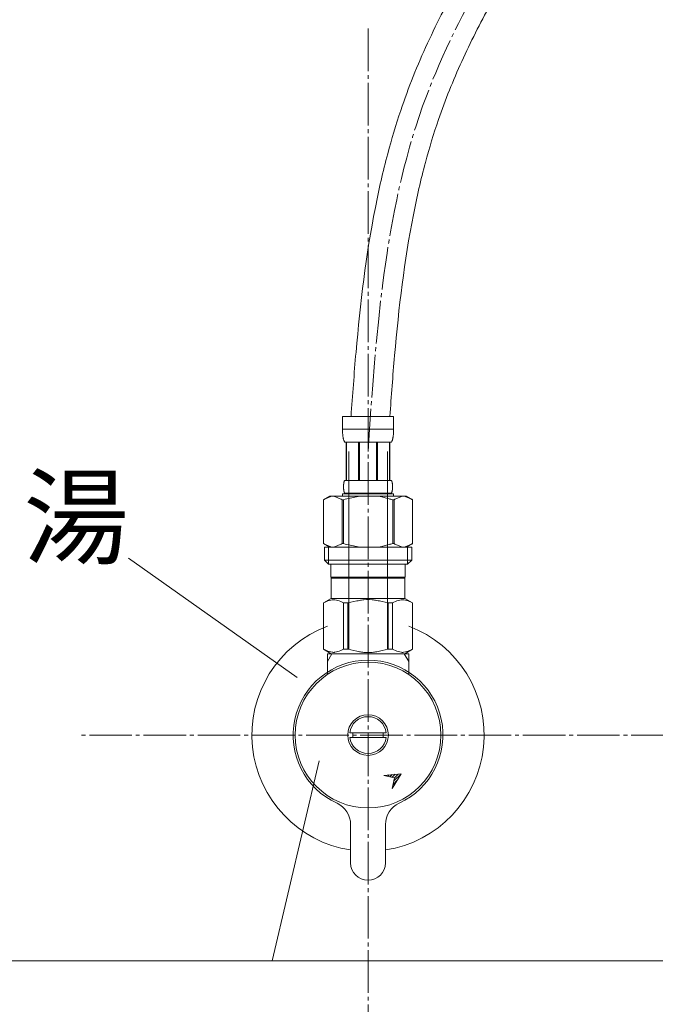
# Model space of a CAD drawing. Units: millimetres. Extents: x 39217 to 43417, y 7006 to 9976.
# Drawn here: x 40455 to 40619, y 8052 to 8306 of the extents above; entities that cross this region are included whole.
import ezdxf
from ezdxf.enums import TextEntityAlignment as Align

# ---------------------------------------------------------------- set-up
doc = ezdxf.new("R2010")
doc.units = ezdxf.units.MM
doc.linetypes.add('CENTER1', pattern=[10, 6.25, -1.25, 1.25, -1.25])
doc.linetypes.add('DASH_CENTER', pattern=[14, 11, -1, 1, -1])
for name, color, linetype, lineweight in [('0-1', 5, 'Continuous', 15), ('中心線', 1, 'CENTER1', 15), ('文字', 4, 'Continuous', 15)]:
    doc.layers.add(name, color=color, linetype=linetype, lineweight=lineweight)
doc.layers.add('_0-2_', color=7, linetype='Continuous')
doc.styles.add('japanese', font='romans.shx', dxfattribs={"bigfont": 'bigfont.shx'})

msp = doc.modelspace()

# ---------------------------------------------------------------- linework, layer by layer
at = {"layer": '0-1', "lineweight": 20}
for points, knots in [([(40540.24, 8203.59), (40540.63, 8209.11), (40541.04, 8214.64), (40542.63, 8232.73), (40544.1, 8245.26), (40547.44, 8262.22), (40548.49, 8266.84), (40550.72, 8275.18), (40551.83, 8278.9), (40554.07, 8285.54), (40555.15, 8288.47), (40557.46, 8294.25), (40558.7, 8297.11), (40562.6, 8305.6), (40565.46, 8311.15), (40572.35, 8323.46), (40576.48, 8330.19), (40584.47, 8342.56), (40588.29, 8348.24), (40595.96, 8359.52), (40599.8, 8365.12), (40603.62, 8370.92), (40603.75, 8371.12), (40603.88, 8371.32)], [8.551193, 8.551193, 8.551193, 8.551193, 24.792153, 24.792153, 61.830778, 61.830778, 75.861411, 75.861411, 87.362096, 87.362096, 96.568016, 96.568016, 105.773935, 105.773935, 124.185773, 124.185773, 147.332729, 147.332729, 167.348013, 167.348013, 187.363297, 187.363297, 188.069291, 188.069291, 188.069291, 188.069291]), ([(40550.27, 8203.59), (40550.64, 8208.85), (40551.03, 8214.09), (40552.57, 8231.67), (40554.02, 8243.85), (40557.24, 8260.21), (40558.27, 8264.73), (40560.47, 8272.92), (40561.59, 8276.61), (40563.71, 8282.8), (40564.65, 8285.31), (40566.66, 8290.31), (40567.73, 8292.8), (40571.1, 8300.2), (40573.58, 8305.08), (40580.35, 8317.41), (40584.89, 8324.8), (40593.04, 8337.37), (40596.53, 8342.56), (40603.25, 8352.45), (40606.47, 8357.15), (40609.63, 8361.9)], [9.240556, 9.240556, 9.240556, 9.240556, 24.804023, 24.804023, 61.840364, 61.840364, 76.207696, 76.207696, 88.314412, 88.314412, 96.757958, 96.757958, 105.201503, 105.201503, 122.088594, 122.088594, 148.230967, 148.230967, 166.768808, 166.768808, 183.464361, 183.464361, 183.464361, 183.464361])]:
    msp.add_open_spline(points, degree=3, knots=knots, dxfattribs=at)
at = {"layer": '_0-2_', "color": 5, "linetype": 'Continuous', "lineweight": 20}
for p, q in [((40538.03, 8203.59), (40551.23, 8203.59)), ((40538.03, 8203.59), (40538.03, 8200.17)), ((40551.23, 8200.17), (40551.23, 8203.59)), ((40551.23, 8200.29), (40538.03, 8200.29)), ((40538.04, 8200.06), (40538.03, 8200.17)), ((40538.04, 8199.95), (40538.04, 8200.06)), ((40538.04, 8199.83), (40538.04, 8199.95)), ((40538.04, 8199.72), (40538.04, 8199.83)), ((40538.05, 8199.6), (40538.04, 8199.72)), ((40538.05, 8199.49), (40538.05, 8199.6)), ((40538.06, 8199.38), (40538.05, 8199.49)), ((40538.06, 8199.26), (40538.06, 8199.38)), ((40538.07, 8199.15), (40538.06, 8199.26)), ((40538.08, 8199.04), (40538.07, 8199.15)), ((40538.09, 8198.93), (40538.08, 8199.04)), ((40551.18, 8198.93), (40551.19, 8199.04)), ((40551.19, 8199.04), (40551.2, 8199.15)), ((40551.2, 8199.26), (40551.21, 8199.38)), ((40551.2, 8199.15), (40551.2, 8199.26)), ((40551.21, 8199.38), (40551.22, 8199.49)), ((40551.22, 8199.72), (40551.23, 8199.83)), ((40551.22, 8199.6), (40551.22, 8199.72)), ((40551.22, 8199.49), (40551.22, 8199.6)), ((40551.23, 8200.06), (40551.23, 8200.17)), ((40551.23, 8199.95), (40551.23, 8200.06)), ((40551.23, 8199.83), (40551.23, 8199.95)), ((40538.1, 8198.81), (40538.09, 8198.93)), ((40538.11, 8198.7), (40538.1, 8198.81)), ((40538.13, 8198.59), (40538.11, 8198.7)), ((40538.14, 8198.48), (40538.13, 8198.59)), ((40538.16, 8198.37), (40538.14, 8198.48)), ((40538.18, 8198.26), (40538.16, 8198.37)), ((40538.2, 8198.15), (40538.18, 8198.26)), ((40538.22, 8198.04), (40538.2, 8198.15)), ((40538.24, 8197.93), (40538.22, 8198.04)), ((40538.27, 8197.82), (40538.24, 8197.93)), ((40538.29, 8197.72), (40538.27, 8197.82)), ((40538.33, 8197.61), (40538.29, 8197.72)), ((40538.36, 8197.5), (40538.33, 8197.61)), ((40538.4, 8197.4), (40538.36, 8197.5)), ((40538.44, 8197.29), (40538.4, 8197.4)), ((40538.48, 8197.19), (40538.44, 8197.29)), ((40538.53, 8197.09), (40538.48, 8197.19)), ((40538.58, 8196.99), (40538.53, 8197.09)), ((40550.68, 8196.99), (40538.58, 8196.99)), ((40539, 8196.99), (40539, 8187.09)), ((40539.09, 8196.99), (40539.09, 8187.09)), ((40539.11, 8196.99), (40539.11, 8187.09)), ((40542.2, 8196.99), (40542.2, 8187.09)), ((40542.43, 8196.99), (40542.43, 8187.09)), ((40546.83, 8196.99), (40546.83, 8187.09)), ((40547.06, 8196.99), (40547.06, 8187.09)), ((40550.16, 8187.09), (40550.16, 8196.99)), ((40550.17, 8196.99), (40550.17, 8187.09)), ((40550.27, 8196.99), (40550.27, 8187.09)), ((40550.68, 8196.99), (40550.74, 8197.09)), ((40550.74, 8197.09), (40550.79, 8197.19)), ((40550.79, 8197.19), (40550.83, 8197.29)), ((40550.83, 8197.29), (40550.87, 8197.4)), ((40550.87, 8197.4), (40550.91, 8197.5)), ((40550.91, 8197.5), (40550.94, 8197.61)), ((40550.94, 8197.61), (40550.97, 8197.72)), ((40550.97, 8197.72), (40551, 8197.82)), ((40551, 8197.82), (40551.03, 8197.93)), ((40551.03, 8197.93), (40551.05, 8198.04)), ((40551.05, 8198.04), (40551.07, 8198.15)), ((40551.07, 8198.15), (40551.09, 8198.26)), ((40551.09, 8198.26), (40551.11, 8198.37)), ((40551.11, 8198.37), (40551.13, 8198.48)), ((40551.13, 8198.48), (40551.14, 8198.59)), ((40551.14, 8198.59), (40551.15, 8198.7)), ((40551.15, 8198.7), (40551.17, 8198.81)), ((40551.17, 8198.81), (40551.18, 8198.93)), ((40539.63, 8143.59), (40539.63, 8194.54)), ((40549.63, 8143.59), (40549.63, 8194.54)), ((40538.35, 8186.24), (40538.36, 8186.29)), ((40538.36, 8186.34), (40538.37, 8186.39)), ((40538.36, 8186.29), (40538.36, 8186.34)), ((40538.37, 8186.39), (40538.38, 8186.44)), ((40538.38, 8186.44), (40538.39, 8186.49)), ((40538.39, 8186.49), (40538.4, 8186.54)), ((40538.4, 8186.54), (40538.41, 8186.59)), ((40538.41, 8186.59), (40538.42, 8186.64)), ((40538.42, 8186.64), (40538.43, 8186.69)), ((40538.43, 8186.69), (40538.45, 8186.74)), ((40538.45, 8186.74), (40538.46, 8186.79)), ((40538.46, 8186.79), (40538.48, 8186.84)), ((40538.48, 8186.84), (40538.49, 8186.89)), ((40538.49, 8186.89), (40538.51, 8186.94)), ((40538.51, 8186.94), (40538.53, 8186.99)), ((40538.53, 8186.99), (40538.56, 8187.04)), ((40538.56, 8187.04), (40538.58, 8187.09)), ((40538.58, 8187.09), (40550.68, 8187.09)), ((40550.71, 8187.04), (40550.68, 8187.09)), ((40550.73, 8186.99), (40550.71, 8187.04)), ((40550.75, 8186.94), (40550.73, 8186.99)), ((40550.77, 8186.89), (40550.75, 8186.94)), ((40550.79, 8186.84), (40550.77, 8186.89)), ((40550.81, 8186.79), (40550.79, 8186.84)), ((40550.82, 8186.74), (40550.81, 8186.79)), ((40550.83, 8186.69), (40550.82, 8186.74)), ((40550.85, 8186.64), (40550.83, 8186.69)), ((40550.86, 8186.59), (40550.85, 8186.64)), ((40550.87, 8186.54), (40550.86, 8186.59)), ((40550.88, 8186.49), (40550.87, 8186.54)), ((40550.89, 8186.44), (40550.88, 8186.49)), ((40550.9, 8186.39), (40550.89, 8186.44)), ((40550.9, 8186.34), (40550.9, 8186.39)), ((40550.91, 8186.29), (40550.9, 8186.34)), ((40550.92, 8186.24), (40550.91, 8186.29)), ((40538.3, 8185.74), (40538.31, 8185.79)), ((40538.3, 8185.69), (40538.3, 8185.74)), ((40538.3, 8185.64), (40538.3, 8185.69)), ((40538.3, 8185.59), (40538.3, 8185.64)), ((40538.3, 8185.54), (40538.3, 8185.59)), ((40538.3, 8185.49), (40538.3, 8185.54)), ((40538.3, 8185.44), (40538.3, 8185.49)), ((40538.3, 8185.39), (40538.3, 8185.44)), ((40538.3, 8185.34), (40538.3, 8185.39)), ((40538.3, 8185.29), (40538.3, 8185.34)), ((40538.3, 8185.24), (40538.3, 8185.29)), ((40538.3, 8185.19), (40538.3, 8185.24)), ((40538.3, 8185.14), (40538.3, 8185.19)), ((40538.31, 8185.09), (40538.3, 8185.14)), ((40538.31, 8185.89), (40538.32, 8185.94)), ((40538.31, 8185.84), (40538.31, 8185.89)), ((40538.31, 8185.79), (40538.31, 8185.84)), ((40538.31, 8185.04), (40538.31, 8185.09)), ((40538.31, 8184.99), (40538.31, 8185.04)), ((40538.32, 8184.94), (40538.31, 8184.99)), ((40538.32, 8185.99), (40538.33, 8186.04)), ((40538.32, 8185.94), (40538.32, 8185.99)), ((40538.32, 8184.89), (40538.32, 8184.94)), ((40538.33, 8184.84), (40538.32, 8184.89)), ((40538.33, 8186.09), (40538.34, 8186.14)), ((40538.33, 8186.04), (40538.33, 8186.09)), ((40538.33, 8184.79), (40538.33, 8184.84)), ((40538.34, 8184.74), (40538.33, 8184.79)), ((40538.34, 8186.19), (40538.35, 8186.24)), ((40538.34, 8186.14), (40538.34, 8186.19)), ((40538.34, 8184.69), (40538.34, 8184.74)), ((40538.35, 8184.64), (40538.34, 8184.69)), ((40538.36, 8184.59), (40538.35, 8184.64)), ((40538.36, 8184.54), (40538.36, 8184.59)), ((40538.37, 8184.49), (40538.36, 8184.54)), ((40538.38, 8184.44), (40538.37, 8184.49)), ((40538.39, 8184.39), (40538.38, 8184.44)), ((40538.4, 8184.34), (40538.39, 8184.39)), ((40538.41, 8184.29), (40538.4, 8184.34)), ((40538.42, 8184.24), (40538.41, 8184.29)), ((40538.43, 8184.19), (40538.42, 8184.24)), ((40538.45, 8184.14), (40538.43, 8184.19)), ((40538.46, 8184.09), (40538.45, 8184.14)), ((40538.48, 8184.04), (40538.46, 8184.09)), ((40538.49, 8183.99), (40538.48, 8184.04)), ((40538.51, 8183.94), (40538.49, 8183.99)), ((40538.53, 8183.89), (40538.51, 8183.94)), ((40538.56, 8183.84), (40538.53, 8183.89)), ((40538.58, 8183.79), (40538.56, 8183.84)), ((40538.58, 8183.79), (40538.58, 8183.57)), ((40550.68, 8183.79), (40538.58, 8183.79)), ((40550.68, 8183.79), (40550.71, 8183.84)), ((40550.68, 8183.79), (40550.68, 8183.57)), ((40550.71, 8183.84), (40550.73, 8183.89)), ((40550.73, 8183.89), (40550.75, 8183.94)), ((40550.75, 8183.94), (40550.77, 8183.99)), ((40550.77, 8183.99), (40550.79, 8184.04)), ((40550.79, 8184.04), (40550.81, 8184.09)), ((40550.81, 8184.09), (40550.82, 8184.14)), ((40550.82, 8184.14), (40550.83, 8184.19)), ((40550.83, 8184.19), (40550.85, 8184.24)), ((40550.85, 8184.24), (40550.86, 8184.29)), ((40550.86, 8184.29), (40550.87, 8184.34)), ((40550.87, 8184.34), (40550.88, 8184.39)), ((40550.88, 8184.39), (40550.89, 8184.44)), ((40550.89, 8184.44), (40550.9, 8184.49)), ((40550.9, 8184.54), (40550.91, 8184.59)), ((40550.9, 8184.49), (40550.9, 8184.54)), ((40550.91, 8184.59), (40550.92, 8184.64)), ((40550.93, 8186.19), (40550.92, 8186.24)), ((40550.92, 8184.64), (40550.93, 8184.69)), ((40550.93, 8186.14), (40550.93, 8186.19)), ((40550.94, 8186.09), (40550.93, 8186.14)), ((40550.93, 8184.74), (40550.94, 8184.79)), ((40550.93, 8184.69), (40550.93, 8184.74)), ((40550.94, 8186.04), (40550.94, 8186.09)), ((40550.95, 8185.99), (40550.94, 8186.04)), ((40550.94, 8184.84), (40550.95, 8184.89)), ((40550.94, 8184.79), (40550.94, 8184.84)), ((40550.95, 8185.94), (40550.95, 8185.99)), ((40550.95, 8185.89), (40550.95, 8185.94)), ((40550.96, 8185.84), (40550.95, 8185.89)), ((40550.95, 8184.99), (40550.96, 8185.04)), ((40550.95, 8184.94), (40550.95, 8184.99)), ((40550.95, 8184.89), (40550.95, 8184.94)), ((40550.96, 8185.79), (40550.96, 8185.84)), ((40550.96, 8185.74), (40550.96, 8185.79)), ((40550.96, 8185.69), (40550.96, 8185.74)), ((40550.97, 8185.64), (40550.96, 8185.69)), ((40550.96, 8185.19), (40550.97, 8185.24)), ((40550.96, 8185.14), (40550.96, 8185.19)), ((40550.96, 8185.09), (40550.96, 8185.14)), ((40550.96, 8185.04), (40550.96, 8185.09)), ((40550.97, 8185.59), (40550.97, 8185.64)), ((40550.97, 8185.54), (40550.97, 8185.59)), ((40550.97, 8185.49), (40550.97, 8185.54)), ((40550.97, 8185.44), (40550.97, 8185.49)), ((40550.97, 8185.39), (40550.97, 8185.44)), ((40550.97, 8185.34), (40550.97, 8185.39)), ((40550.97, 8185.29), (40550.97, 8185.34)), ((40550.97, 8185.24), (40550.97, 8185.29)), ((40534.78, 8183.02), (40533.13, 8182.07)), ((40533.13, 8182.07), (40533.35, 8182.19)), ((40533.13, 8182.07), (40533.13, 8170.77)), ((40533.13, 8182.07), (40533.13, 8170.77)), ((40533.13, 8182.07), (40533.13, 8182.07)), ((40533.35, 8182.19), (40533.57, 8182.3)), ((40533.57, 8182.3), (40533.79, 8182.41)), ((40533.79, 8182.41), (40534, 8182.51)), ((40534, 8182.51), (40534.21, 8182.6)), ((40534.21, 8182.6), (40534.42, 8182.69)), ((40534.42, 8182.69), (40534.63, 8182.77)), ((40534.63, 8182.77), (40534.84, 8182.84)), ((40534.78, 8183.02), (40554.49, 8183.02)), ((40534.84, 8182.84), (40535.05, 8182.91)), ((40535.05, 8182.91), (40535.26, 8182.97)), ((40535.26, 8182.97), (40535.47, 8183.02)), ((40535.57, 8183.02), (40535.78, 8182.97)), ((40535.78, 8182.97), (40535.99, 8182.91)), ((40535.99, 8182.91), (40536.2, 8182.84)), ((40536.2, 8182.84), (40536.41, 8182.77)), ((40536.41, 8182.77), (40536.62, 8182.69)), ((40536.62, 8182.69), (40536.83, 8182.6)), ((40536.83, 8182.6), (40537.04, 8182.51)), ((40537.04, 8182.51), (40536.83, 8182.6)), ((40537.04, 8182.51), (40537.26, 8182.41)), ((40537.26, 8182.41), (40537.04, 8182.51)), ((40537.26, 8182.41), (40537.47, 8182.3)), ((40537.47, 8182.3), (40537.26, 8182.41)), ((40537.47, 8182.3), (40537.69, 8182.19)), ((40537.69, 8182.19), (40537.47, 8182.3)), ((40537.69, 8182.19), (40537.91, 8182.07)), ((40537.91, 8182.07), (40537.69, 8182.19)), ((40537.91, 8182.07), (40537.91, 8170.77)), ((40537.91, 8182.07), (40538.26, 8182.07)), ((40538.03, 8183.57), (40538.03, 8183.02)), ((40551.23, 8183.57), (40538.03, 8183.57)), ((40538.26, 8182.07), (40538.7, 8182.19)), ((40538.7, 8182.19), (40538.26, 8182.07)), ((40538.26, 8182.07), (40538.26, 8170.77)), ((40538.7, 8182.19), (40539.14, 8182.3)), ((40539.14, 8182.3), (40538.7, 8182.19)), ((40539.14, 8182.3), (40539.57, 8182.41)), ((40539.57, 8182.41), (40539.14, 8182.3)), ((40539.57, 8182.41), (40539.99, 8182.51)), ((40539.99, 8182.51), (40539.57, 8182.41)), ((40539.99, 8182.51), (40540.42, 8182.6)), ((40540.42, 8182.6), (40539.99, 8182.51)), ((40540.84, 8182.69), (40540.42, 8182.6)), ((40540.84, 8182.69), (40541.26, 8182.77)), ((40541.26, 8182.77), (40540.84, 8182.69)), ((40541.26, 8182.77), (40541.68, 8182.84)), ((40541.68, 8182.84), (40541.26, 8182.77)), ((40542.1, 8182.91), (40541.68, 8182.84)), ((40542.52, 8182.97), (40542.1, 8182.91)), ((40542.94, 8183.02), (40542.52, 8182.97)), ((40550.56, 8182.19), (40551, 8182.07)), ((40551, 8182.07), (40551, 8170.77)), ((40551.36, 8182.07), (40551, 8182.07)), ((40551.23, 8183.57), (40551.23, 8183.02)), ((40551.58, 8182.19), (40551.36, 8182.07)), ((40551.36, 8182.07), (40551.58, 8182.19)), ((40551.36, 8182.07), (40551.36, 8170.77)), ((40551.8, 8182.3), (40551.58, 8182.19)), ((40551.58, 8182.19), (40551.8, 8182.3)), ((40552.01, 8182.41), (40551.8, 8182.3)), ((40551.8, 8182.3), (40552.01, 8182.41)), ((40552.22, 8182.51), (40552.01, 8182.41)), ((40552.01, 8182.41), (40552.22, 8182.51)), ((40552.44, 8182.6), (40552.22, 8182.51)), ((40552.22, 8182.51), (40552.44, 8182.6)), ((40552.65, 8182.69), (40552.44, 8182.6)), ((40552.44, 8182.6), (40552.65, 8182.69)), ((40552.86, 8182.77), (40552.65, 8182.69)), ((40552.65, 8182.69), (40552.86, 8182.77)), ((40553.07, 8182.84), (40552.86, 8182.77)), ((40553.28, 8182.91), (40553.07, 8182.84)), ((40553.49, 8182.97), (40553.28, 8182.91)), ((40553.7, 8183.02), (40553.49, 8182.97)), ((40554.01, 8182.97), (40553.8, 8183.02)), ((40554.22, 8182.91), (40554.01, 8182.97)), ((40554.42, 8182.84), (40554.22, 8182.91)), ((40554.63, 8182.77), (40554.42, 8182.84)), ((40554.49, 8183.02), (40556.13, 8182.07)), ((40554.85, 8182.69), (40554.63, 8182.77)), ((40555.06, 8182.6), (40554.85, 8182.69)), ((40555.27, 8182.51), (40555.06, 8182.6)), ((40555.48, 8182.41), (40555.27, 8182.51)), ((40555.7, 8182.3), (40555.48, 8182.41)), ((40555.91, 8182.19), (40555.7, 8182.3)), ((40556.13, 8182.07), (40555.91, 8182.19)), ((40556.13, 8182.07), (40556.13, 8170.77)), ((40556.14, 8182.07), (40556.13, 8182.07)), ((40533.13, 8170.77), (40534.78, 8169.82)), ((40533.35, 8170.65), (40533.13, 8170.77)), ((40533.13, 8170.77), (40533.13, 8170.77)), ((40533.57, 8170.54), (40533.35, 8170.65)), ((40533.36, 8169.82), (40533.36, 8166.52)), ((40533.36, 8169.82), (40555.91, 8169.82)), ((40533.79, 8170.43), (40533.57, 8170.54)), ((40534, 8170.33), (40533.79, 8170.43)), ((40534.21, 8170.24), (40534, 8170.33)), ((40534.42, 8170.15), (40534.21, 8170.24)), ((40534.4, 8169.82), (40534.4, 8165.42)), ((40534.63, 8170.07), (40534.42, 8170.15)), ((40534.84, 8170), (40534.63, 8170.07)), ((40535.05, 8169.93), (40534.84, 8170)), ((40535.26, 8169.87), (40535.05, 8169.93)), ((40535.47, 8169.82), (40535.26, 8169.87)), ((40535.78, 8169.87), (40535.57, 8169.82)), ((40535.99, 8169.93), (40535.78, 8169.87)), ((40536.2, 8170), (40535.99, 8169.93)), ((40536.41, 8170.07), (40536.2, 8170)), ((40536.62, 8170.15), (40536.41, 8170.07)), ((40536.83, 8170.24), (40536.62, 8170.15)), ((40537.04, 8170.33), (40536.83, 8170.24)), ((40537.26, 8170.43), (40537.04, 8170.33)), ((40537.47, 8170.54), (40537.26, 8170.43)), ((40537.69, 8170.65), (40537.47, 8170.54)), ((40537.91, 8170.77), (40537.69, 8170.65)), ((40537.91, 8170.77), (40538.26, 8170.77)), ((40538.7, 8170.65), (40538.26, 8170.77)), ((40539.14, 8170.54), (40538.7, 8170.65)), ((40539.57, 8170.43), (40539.14, 8170.54)), ((40539.99, 8170.33), (40539.57, 8170.43)), ((40540.42, 8170.24), (40539.99, 8170.33)), ((40540.84, 8170.15), (40540.42, 8170.24)), ((40541.26, 8170.07), (40540.84, 8170.15)), ((40541.68, 8170), (40541.26, 8170.07)), ((40542.1, 8169.93), (40541.68, 8170)), ((40542.52, 8169.87), (40542.1, 8169.93)), ((40542.94, 8169.82), (40542.52, 8169.87)), ((40550.56, 8170.65), (40551, 8170.77)), ((40551.36, 8170.77), (40551, 8170.77)), ((40551.36, 8170.77), (40551.58, 8170.65)), ((40551.58, 8170.65), (40551.8, 8170.54)), ((40551.8, 8170.54), (40552.01, 8170.43)), ((40552.01, 8170.43), (40552.22, 8170.33)), ((40552.22, 8170.33), (40552.44, 8170.24)), ((40552.44, 8170.24), (40552.65, 8170.15)), ((40552.65, 8170.15), (40552.86, 8170.07)), ((40552.86, 8170.07), (40553.07, 8170)), ((40553.07, 8170), (40553.28, 8169.93)), ((40553.28, 8169.93), (40553.49, 8169.87)), ((40553.49, 8169.87), (40553.7, 8169.82)), ((40553.8, 8169.82), (40554.01, 8169.87)), ((40554.01, 8169.87), (40554.22, 8169.93)), ((40554.22, 8169.93), (40554.42, 8170)), ((40554.42, 8170), (40554.63, 8170.07)), ((40556.13, 8170.77), (40554.49, 8169.82)), ((40554.63, 8170.07), (40554.85, 8170.15)), ((40554.85, 8170.15), (40555.06, 8170.24)), ((40554.86, 8169.82), (40554.86, 8165.42)), ((40555.06, 8170.24), (40555.27, 8170.33)), ((40555.27, 8170.33), (40555.48, 8170.43)), ((40555.48, 8170.43), (40555.7, 8170.54)), ((40555.7, 8170.54), (40555.91, 8170.65)), ((40555.91, 8170.65), (40556.13, 8170.77)), ((40555.91, 8169.82), (40555.91, 8166.52)), ((40556.14, 8170.77), (40556.13, 8170.77)), ((40533.36, 8166.52), (40534.46, 8165.42)), ((40555.91, 8166.52), (40533.36, 8166.52)), ((40555.91, 8166.52), (40554.81, 8165.42)), ((40554.86, 8165.42), (40534.4, 8165.42)), ((40535.01, 8165.42), (40535.01, 8162.12)), ((40554.26, 8165.42), (40554.26, 8162.12)), ((40535.01, 8162.12), (40554.26, 8162.12)), ((40535.47, 8162.12), (40535.14, 8161.79)), ((40535.14, 8161.79), (40535.14, 8156.62)), ((40535.14, 8161.79), (40554.13, 8161.79)), ((40553.8, 8162.12), (40554.13, 8161.79)), ((40554.13, 8161.79), (40554.13, 8156.62)), ((40533.11, 8155.44), (40535.14, 8156.62)), ((40533.52, 8155.63), (40533.89, 8155.8)), ((40533.52, 8155.63), (40533.89, 8155.8)), ((40533.89, 8155.8), (40534.26, 8155.94)), ((40533.89, 8155.8), (40534.26, 8155.94)), ((40534.26, 8155.94), (40534.63, 8156.06)), ((40534.26, 8155.94), (40534.63, 8156.06)), ((40534.63, 8156.06), (40535, 8156.15)), ((40535, 8156.15), (40535.37, 8156.23)), ((40554.13, 8156.62), (40535.14, 8156.62)), ((40536.09, 8156.23), (40536.46, 8156.15)), ((40536.46, 8156.15), (40536.83, 8156.06)), ((40536.83, 8156.06), (40537.2, 8155.94)), ((40537.2, 8155.94), (40537.57, 8155.8)), ((40537.57, 8155.8), (40537.94, 8155.63)), ((40540.21, 8155.63), (40540.96, 8155.8)), ((40540.96, 8155.8), (40541.7, 8155.94)), ((40543.53, 8156.27), (40544.27, 8156.3)), ((40545, 8156.3), (40544.27, 8156.3)), ((40545, 8156.3), (40545.74, 8156.27)), ((40545.73, 8156.27), (40545, 8156.3)), ((40548.31, 8155.8), (40547.56, 8155.94)), ((40549.06, 8155.63), (40548.31, 8155.8)), ((40551.7, 8155.8), (40551.32, 8155.63)), ((40552.07, 8155.94), (40551.7, 8155.8)), ((40552.44, 8156.06), (40552.07, 8155.94)), ((40552.81, 8156.15), (40552.44, 8156.06)), ((40553.18, 8156.23), (40552.81, 8156.15)), ((40554.27, 8156.15), (40553.9, 8156.23)), ((40556.16, 8155.44), (40554.13, 8156.62)), ((40554.63, 8156.06), (40554.27, 8156.15)), ((40555, 8155.94), (40554.63, 8156.06)), ((40555, 8155.94), (40554.63, 8156.06)), ((40555.37, 8155.8), (40555, 8155.94)), ((40555.37, 8155.8), (40555, 8155.94)), ((40555.75, 8155.63), (40555.37, 8155.8)), ((40555.75, 8155.63), (40555.37, 8155.8)), ((40533.11, 8155.44), (40533.13, 8155.46)), ((40533.13, 8155.46), (40533.11, 8155.44)), ((40533.11, 8155.44), (40533.11, 8143.49)), ((40533.13, 8155.44), (40533.11, 8155.44)), ((40533.13, 8155.44), (40533.52, 8155.63)), ((40533.13, 8155.44), (40533.13, 8143.49)), ((40537.94, 8155.63), (40538.33, 8155.44)), ((40538.33, 8155.44), (40538.33, 8143.49)), ((40539.44, 8155.44), (40538.33, 8155.44)), ((40539.44, 8155.44), (40540.21, 8155.63)), ((40539.44, 8155.44), (40539.44, 8143.49)), ((40549.83, 8155.44), (40549.06, 8155.63)), ((40549.83, 8155.44), (40549.83, 8143.49)), ((40549.83, 8155.44), (40550.94, 8155.44)), ((40551.32, 8155.63), (40550.94, 8155.44)), ((40550.94, 8155.44), (40550.94, 8143.49)), ((40556.13, 8155.44), (40555.75, 8155.63)), ((40556.13, 8155.44), (40556.13, 8143.49)), ((40535.14, 8142.32), (40533.11, 8143.49)), ((40533.13, 8143.48), (40533.11, 8143.49)), ((40533.13, 8143.49), (40533.11, 8143.49)), ((40533.13, 8143.49), (40533.52, 8143.31)), ((40535.14, 8142.32), (40533.13, 8143.48)), ((40533.52, 8143.31), (40533.89, 8143.14)), ((40533.89, 8143.14), (40534.26, 8143)), ((40537.2, 8143), (40537.57, 8143.14)), ((40537.57, 8143.14), (40537.94, 8143.31)), ((40537.94, 8143.31), (40538.33, 8143.49)), ((40539.44, 8143.49), (40538.33, 8143.49)), ((40539.44, 8143.49), (40540.21, 8143.31)), ((40540.21, 8143.31), (40540.96, 8143.14)), ((40540.96, 8143.14), (40541.7, 8143)), ((40548.31, 8143.14), (40547.56, 8143)), ((40549.06, 8143.31), (40548.31, 8143.14)), ((40549.83, 8143.49), (40549.06, 8143.31)), ((40549.83, 8143.49), (40550.94, 8143.49)), ((40551.32, 8143.31), (40550.94, 8143.49)), ((40551.7, 8143.14), (40551.32, 8143.31)), ((40552.07, 8143), (40551.7, 8143.14)), ((40554.1, 8142.32), (40556.11, 8143.48)), ((40554.13, 8142.32), (40556.16, 8143.49)), ((40554.13, 8142.32), (40556.14, 8143.48)), ((40555.37, 8143.14), (40555, 8143)), ((40555.75, 8143.31), (40555.37, 8143.14)), ((40556.13, 8143.49), (40555.75, 8143.31)), ((40556.13, 8143.49), (40556.16, 8143.49)), ((40556.14, 8143.48), (40556.16, 8143.49)), ((40534.13, 8137.04), (40534.13, 8142.32)), ((40534.13, 8142.32), (40555.13, 8142.32)), ((40534.13, 8140.31), (40535.3, 8142.32)), ((40534.26, 8143), (40534.63, 8142.88)), ((40534.63, 8142.88), (40535, 8142.79)), ((40535, 8142.79), (40535.37, 8142.71)), ((40536.09, 8142.71), (40536.46, 8142.79)), ((40536.46, 8142.79), (40536.83, 8142.88)), ((40536.83, 8142.88), (40537.2, 8143)), ((40543.53, 8142.66), (40544.27, 8142.64)), ((40544.27, 8142.64), (40545, 8142.64)), ((40545, 8142.64), (40545.74, 8142.66)), ((40545.73, 8142.66), (40545, 8142.64)), ((40552.44, 8142.88), (40552.07, 8143)), ((40552.81, 8142.79), (40552.44, 8142.88)), ((40553.18, 8142.71), (40552.81, 8142.79)), ((40554.27, 8142.79), (40553.9, 8142.71)), ((40553.97, 8142.32), (40555.13, 8140.31)), ((40554.63, 8142.88), (40554.27, 8142.79)), ((40555, 8143), (40554.63, 8142.88)), ((40555.13, 8142.32), (40555.13, 8137.04)), ((40549.35, 8121.92), (40539.92, 8121.92)), ((40539.92, 8120.72), (40549.35, 8120.72)), ((40553.2, 8111.34), (40548.74, 8110.92)), ((40548.74, 8110.92), (40551.5, 8110.28)), ((40549.13, 8110.83), (40549.27, 8110.97)), ((40549.71, 8110.7), (40550.05, 8111.04)), ((40550.28, 8110.56), (40550.83, 8111.12)), ((40550.85, 8107.52), (40553.2, 8111.34)), ((40550.85, 8110.43), (40551.61, 8111.19)), ((40551.5, 8110.28), (40550.85, 8107.52)), ((40551.31, 8109.47), (40553.17, 8111.33)), ((40551.43, 8110.3), (40552.39, 8111.26)), ((40550.88, 8107.63), (40550.98, 8107.73)), ((40551.09, 8108.55), (40552.11, 8109.56)), ((40540.13, 8098.25), (40540.13, 8088.32)), ((40549.13, 8088.32), (40549.13, 8098.25))]:
    msp.add_line(p, q, dxfattribs=at)
for radius in [18.82, 5.25]:
    msp.add_circle((40544.63, 8121.32), radius, dxfattribs=at)
for centre, radius, start, end in [((40544.63, 8121.32), 30, 110.4873, 261.3731), ((40544.63, 8121.32), 30, 278.6269, 69.5127), ((40544.63, 8121.32), 19.35, 294.469, 245.531), ((40544.63, 8121.32), 4.75, 7.2567, 172.7433), ((40544.63, 8121.32), 4.75, 187.2567, 352.7433), ((40544.63, 8121.32), 3.95, 171.263, 188.737), ((40544.63, 8121.32), 3.95, 351.263, 8.737), ((40534.13, 8098.25), 6, 0, 65.531), ((40555.13, 8098.25), 6, 114.469, 180), ((40544.63, 8088.32), 4.5, 180, 360)]:
    msp.add_arc(centre, radius, start, end, dxfattribs=at)
for points, knots in [([(40550.56, 8182.19), (40550.39, 8182.23), (40550, 8182.33), (40549.42, 8182.54), (40548.78, 8182.64), (40548.25, 8182.84), (40547.76, 8182.92), (40547.48, 8182.99), (40547.34, 8183.02)], [0, 0, 0, 0, 0.532531, 1.226668, 1.830715, 2.475036, 2.899036, 3.329801, 3.329801, 3.329801, 3.329801]), ([(40550.56, 8170.65), (40550.39, 8170.61), (40550, 8170.51), (40549.42, 8170.3), (40548.78, 8170.2), (40548.25, 8170), (40547.76, 8169.92), (40547.48, 8169.85), (40547.34, 8169.82)], [0, 0, 0, 0, 0.532531, 1.226668, 1.830715, 2.475036, 2.899036, 3.329801, 3.329801, 3.329801, 3.329801]), ([(40535.37, 8156.23), (40535.47, 8156.24), (40535.63, 8156.27), (40535.87, 8156.27), (40536.01, 8156.24), (40536.09, 8156.23)], [0, 0, 0, 0, 0.300782, 0.4880293, 0.7278668, 0.7278668, 0.7278668, 0.7278668]), ([(40541.7, 8155.94), (40541.93, 8155.99), (40542.54, 8156.13), (40543.15, 8156.22), (40543.53, 8156.27)], [0, 0, 0, 0, 0.711417, 1.860669, 1.860669, 1.860669, 1.860669]), ([(40547.56, 8155.94), (40547.33, 8155.99), (40546.73, 8156.13), (40546.11, 8156.22), (40545.73, 8156.27)], [0, 0, 0, 0, 0.711417, 1.860669, 1.860669, 1.860669, 1.860669]), ([(40553.9, 8156.23), (40553.8, 8156.24), (40553.64, 8156.27), (40553.39, 8156.27), (40553.25, 8156.24), (40553.18, 8156.23)], [0, 0, 0, 0, 0.300782, 0.4880293, 0.7278668, 0.7278668, 0.7278668, 0.7278668]), ([(40535.37, 8142.71), (40535.47, 8142.69), (40535.63, 8142.66), (40535.87, 8142.67), (40536.01, 8142.7), (40536.09, 8142.71)], [0, 0, 0, 0, 0.300782, 0.4880293, 0.7278668, 0.7278668, 0.7278668, 0.7278668]), ([(40541.7, 8143), (40541.93, 8142.95), (40542.54, 8142.81), (40543.15, 8142.72), (40543.53, 8142.66)], [0, 0, 0, 0, 0.711417, 1.860669, 1.860669, 1.860669, 1.860669]), ([(40547.56, 8143), (40547.33, 8142.95), (40546.73, 8142.81), (40546.11, 8142.72), (40545.73, 8142.66)], [0, 0, 0, 0, 0.711417, 1.860669, 1.860669, 1.860669, 1.860669]), ([(40553.9, 8142.71), (40553.8, 8142.69), (40553.64, 8142.66), (40553.39, 8142.67), (40553.25, 8142.7), (40553.18, 8142.71)], [0, 0, 0, 0, 0.300782, 0.4880293, 0.7278668, 0.7278668, 0.7278668, 0.7278668])]:
    msp.add_open_spline(points, degree=3, knots=knots, dxfattribs=at)
at = {"layer": '中心線', "linetype": 'DASH_CENTER', "lineweight": 5}
for p, q in [((40544.63, 8303.75), (40544.63, 7901.99)), ((40819.63, 8121.32), (40469.63, 8121.32))]:
    msp.add_line(p, q, dxfattribs=at)
msp.add_open_spline([(40544.63, 8194.54), (40546.71, 8225.15), (40550.51, 8281.33), (40594.65, 8349.74), (40634.32, 8405.44), (40638.12, 8447.4), (40639.63, 8464.04)], degree=3, knots=[0, 0, 0, 0, 90.237654, 165.597234, 240.760728, 290.163398, 290.163398, 290.163398, 290.163398], dxfattribs=at)
at = {"layer": '文字', "lineweight": 15}
msp.add_line((40482.78, 8167.03), (40526.36, 8136.16), dxfattribs=at)
at = {"layer": '文字', "linetype": 'Continuous', "lineweight": 15}
for p, q in [((40532.03, 8114.69), (40519.84, 8063.04)), ((40719.84, 8063.04), (40407.97, 8063.04))]:
    msp.add_line(p, q, dxfattribs=at)

# ---------------------------------------------------------------- texts
at = {"layer": '文字', "lineweight": 15, "style": 'japanese'}
msp.add_text('湯', height=20, dxfattribs=at).set_placement((40469.22, 8174.97), align=Align.MIDDLE)

doc.saveas('drawing.dxf')
